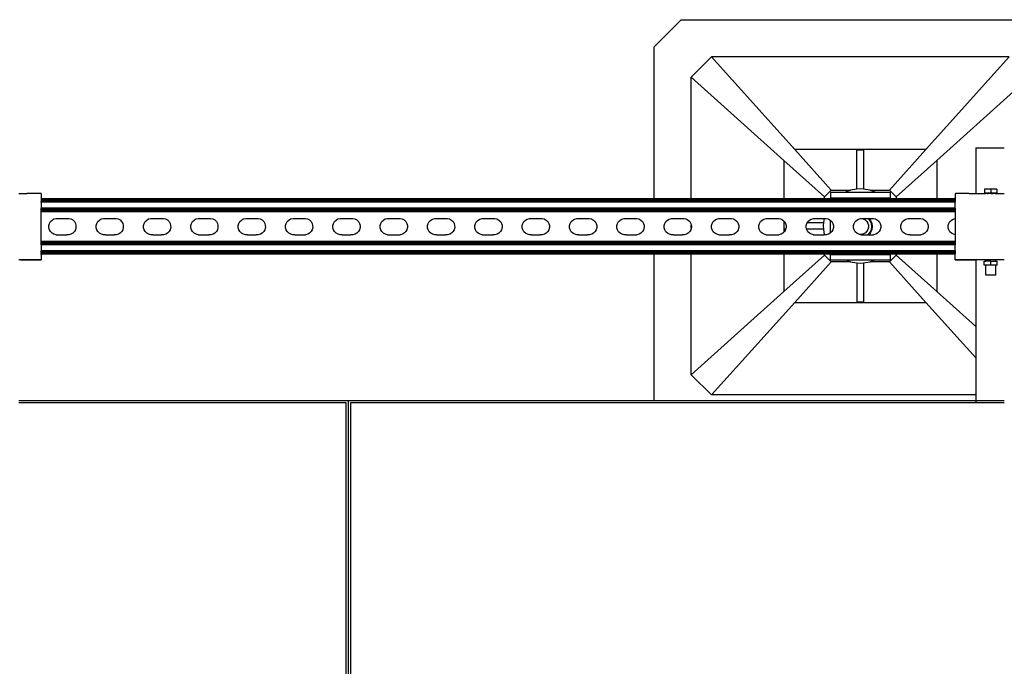
# Model space of a CAD drawing. Extents: x -1832 to 1832, y -906 to 906.
# Drawn here: x -168 to 521, y 453 to 906 of the extents above; entities that cross this region are included whole.
import ezdxf

# ---------------------------------------------------------------- set-up
doc = ezdxf.new("R2010")
doc.units = 0
doc.layers.get('0').update_dxf_attribs({"linetype": 'CONTINUOUS'})

msp = doc.modelspace()

# ---------------------------------------------------------------- linework, layer by layer
for p, q in [((275.84, 886.93), (294.79, 905.87)), ((294.79, 905.87), (545.84, 905.87)), ((275.84, 780.38), (275.84, 886.93)), ((301.9, 865.61), (316.11, 879.82)), ((524.53, 879.82), (316.11, 879.82)), ((374.41, 814.93), (316.11, 879.82)), ((466.22, 814.93), (524.53, 879.82)), ((301.9, 865.61), (366.79, 807.3)), ((301.9, 780.38), (301.9, 865.61)), ((473.84, 807.3), (538.74, 865.61)), ((466.22, 814.93), (374.41, 814.93)), ((399.95, 786.51), (374.41, 814.93)), ((417.95, 787.14), (417.95, 814.69)), ((417.95, 814.69), (422.68, 814.69)), ((422.68, 814.69), (422.68, 787.14)), ((466.22, 814.93), (440.68, 786.51)), ((501.21, 816.16), (501.21, 784.12)), ((501.21, 816.16), (521.21, 816.16)), ((366.79, 807.3), (395.21, 781.77)), ((366.79, 807.3), (366.79, 780.38)), ((445.42, 781.77), (473.84, 807.3)), ((473.84, 807.3), (473.84, 780.38)), ((399.95, 786.51), (395.21, 781.77)), ((399.95, 786.51), (413.43, 786.51)), ((413.43, 786.51), (409.16, 784.74)), ((413.57, 786.56), (413.43, 786.51)), ((417.95, 787.14), (413.57, 786.56)), ((420.32, 787.45), (417.95, 787.14)), ((422.68, 787.14), (420.32, 787.45)), ((427.06, 786.56), (422.68, 787.14)), ((427.2, 786.51), (427.06, 786.56)), ((427.2, 786.51), (440.68, 786.51)), ((431.47, 784.74), (427.2, 786.51)), ((445.42, 781.77), (440.68, 786.51)), ((507.38, 787.17), (507.38, 784.33)), ((511.71, 787.17), (507.38, 787.17)), ((511.71, 787.17), (511.71, 784.33)), ((516.04, 787.17), (511.71, 787.17)), ((516.04, 787.17), (516.04, 784.33)), ((-168.99, 784.12), (-163.49, 784.14)), ((-154.04, 784.14), (-163.49, 784.14)), ((-153.49, 784.13), (-154.04, 784.14)), ((-153.49, 784.13), (-153.49, 780.38)), ((275.84, 780.38), (-153.49, 780.38)), ((-153.49, 780.38), (-153.49, 780.29)), ((275.84, 780.29), (-153.49, 780.29)), ((-153.49, 780.29), (-153.49, 780.2)), ((486.71, 780.2), (-153.49, 780.2)), ((-153.49, 780.2), (-153.49, 780.06)), ((275.84, 780.06), (-153.49, 780.06)), ((-153.49, 780.06), (-153.49, 779.89)), ((275.84, 779.89), (-153.49, 779.89)), ((-153.49, 779.89), (-153.49, 779.68)), ((275.84, 779.68), (-153.49, 779.68)), ((-153.49, 779.68), (-153.49, 779.45)), ((275.84, 779.45), (-153.49, 779.45)), ((-153.49, 779.45), (-153.49, 779.19)), ((275.84, 780.29), (275.84, 780.38)), ((301.9, 780.38), (275.84, 780.38)), ((301.9, 780.29), (275.84, 780.29)), ((275.84, 779.89), (275.84, 780.06)), ((301.9, 780.06), (275.84, 780.06)), ((301.9, 779.89), (275.84, 779.89)), ((275.84, 779.45), (275.84, 779.68)), ((301.9, 779.68), (275.84, 779.68)), ((301.9, 779.45), (275.84, 779.45)), ((301.9, 780.29), (301.9, 780.38)), ((366.79, 780.38), (301.9, 780.38)), ((366.79, 780.29), (301.9, 780.29)), ((301.9, 779.89), (301.9, 780.06)), ((366.79, 780.06), (301.9, 780.06)), ((366.79, 779.89), (301.9, 779.89)), ((301.9, 779.45), (301.9, 779.68)), ((366.79, 779.68), (301.9, 779.68)), ((366.79, 779.45), (301.9, 779.45)), ((366.79, 780.38), (366.79, 780.29)), ((395.21, 780.38), (366.79, 780.38)), ((395.21, 780.29), (366.79, 780.29)), ((366.79, 780.06), (366.79, 779.89)), ((395.21, 780.06), (366.79, 780.06)), ((395.21, 779.89), (366.79, 779.89)), ((366.79, 779.68), (366.79, 779.45)), ((395.21, 779.68), (366.79, 779.68)), ((395.21, 779.45), (366.79, 779.45)), ((395.21, 780.38), (395.21, 781.77)), ((395.21, 780.29), (395.21, 780.38)), ((399.54, 780.38), (395.21, 780.38)), ((399.54, 780.29), (395.21, 780.29)), ((395.21, 779.89), (395.21, 780.06)), ((399.54, 780.06), (395.21, 780.06)), ((399.54, 779.89), (395.21, 779.89)), ((395.21, 779.45), (395.21, 779.68)), ((399.54, 779.68), (395.21, 779.68)), ((399.54, 779.45), (395.21, 779.45)), ((399.54, 784.74), (399.54, 780.95)), ((409.16, 784.74), (399.54, 784.74)), ((441.23, 780.95), (399.54, 780.95)), ((399.54, 780.38), (399.54, 780.95)), ((399.54, 780.29), (399.54, 780.38)), ((441.23, 780.38), (399.54, 780.38)), ((441.23, 780.29), (399.54, 780.29)), ((399.54, 779.89), (399.54, 780.06)), ((441.23, 780.06), (399.54, 780.06)), ((441.23, 779.89), (399.54, 779.89)), ((399.54, 779.45), (399.54, 779.68)), ((441.23, 779.68), (399.54, 779.68)), ((441.23, 779.45), (399.54, 779.45)), ((431.47, 784.74), (409.16, 784.74)), ((441.23, 784.74), (431.47, 784.74)), ((441.23, 784.74), (441.23, 780.95)), ((441.23, 780.38), (441.23, 780.95)), ((441.23, 780.29), (441.23, 780.38)), ((445.42, 780.38), (441.23, 780.38)), ((445.42, 780.29), (441.23, 780.29)), ((441.23, 779.89), (441.23, 780.06)), ((445.42, 780.06), (441.23, 780.06)), ((445.42, 779.89), (441.23, 779.89)), ((441.23, 779.45), (441.23, 779.68)), ((445.42, 779.68), (441.23, 779.68)), ((445.42, 779.45), (441.23, 779.45)), ((445.42, 781.77), (445.42, 780.38)), ((445.42, 780.38), (445.42, 780.29)), ((473.84, 780.38), (445.42, 780.38)), ((473.84, 780.29), (445.42, 780.29)), ((445.42, 780.06), (445.42, 779.89)), ((473.84, 780.06), (445.42, 780.06)), ((473.84, 779.89), (445.42, 779.89)), ((445.42, 779.68), (445.42, 779.45)), ((473.84, 779.68), (445.42, 779.68)), ((473.84, 779.45), (445.42, 779.45)), ((473.84, 780.38), (473.84, 780.29)), ((486.71, 780.38), (473.84, 780.38)), ((486.71, 780.29), (473.84, 780.29)), ((473.84, 780.06), (473.84, 779.89)), ((486.71, 780.06), (473.84, 780.06)), ((486.71, 779.89), (473.84, 779.89)), ((473.84, 779.68), (473.84, 779.45)), ((486.71, 779.68), (473.84, 779.68)), ((486.71, 779.45), (473.84, 779.45)), ((486.71, 784.12), (486.92, 784.14)), ((486.71, 784.12), (486.71, 780.38)), ((486.71, 780.29), (486.71, 780.38)), ((486.71, 780.2), (486.71, 780.29)), ((486.71, 780.2), (486.71, 780.06)), ((486.71, 780.06), (486.71, 779.89)), ((486.71, 779.89), (486.71, 779.68)), ((486.71, 779.45), (486.71, 779.68)), ((486.71, 779.45), (486.71, 779.19)), ((496.71, 784.14), (486.92, 784.14)), ((496.71, 784.14), (501.21, 784.12)), ((501.21, 784.12), (508.21, 784.14)), ((508.21, 784.33), (507.38, 784.33)), ((508.21, 784.14), (508.21, 784.33)), ((511.71, 784.33), (508.21, 784.33)), ((508.21, 784.14), (508.33, 784.14)), ((509.24, 784.14), (508.33, 784.14)), ((509.24, 784.14), (509.96, 784.14)), ((510.81, 784.14), (509.96, 784.14)), ((511.71, 784.14), (510.81, 784.14)), ((515.21, 784.33), (511.71, 784.33)), ((511.71, 784.14), (512.62, 784.14)), ((512.62, 784.14), (513.46, 784.14)), ((514.19, 784.14), (513.46, 784.14)), ((514.74, 784.14), (514.19, 784.14)), ((514.74, 784.14), (515.09, 784.14)), ((515.09, 784.14), (515.21, 784.14)), ((515.21, 784.14), (515.21, 784.33)), ((516.04, 784.33), (515.21, 784.33)), ((515.21, 784.14), (521.21, 784.12)), ((275.84, 779.19), (-153.49, 779.19)), ((-153.49, 779.19), (-153.49, 778.91)), ((275.84, 778.91), (-153.49, 778.91)), ((-153.49, 778.91), (-153.49, 778.62)), ((486.71, 778.62), (-153.49, 778.62)), ((-153.49, 778.01), (-153.49, 778.62)), ((486.71, 778.01), (-153.49, 778.01)), ((-153.49, 778.01), (-153.49, 773.74)), ((486.71, 773.74), (-153.49, 773.74)), ((-153.49, 773.13), (-153.49, 773.74)), ((486.71, 773.13), (-153.49, 773.13)), ((-153.49, 772.84), (-153.49, 773.13)), ((486.71, 772.84), (-153.49, 772.84)), ((-153.49, 772.56), (-153.49, 772.84)), ((486.71, 772.56), (-153.49, 772.56)), ((-153.49, 772.3), (-153.49, 772.56)), ((275.84, 778.91), (275.84, 779.19)), ((301.9, 779.19), (275.84, 779.19)), ((301.9, 778.91), (275.84, 778.91)), ((301.9, 778.91), (301.9, 779.19)), ((366.79, 779.19), (301.9, 779.19)), ((366.79, 778.91), (301.9, 778.91)), ((366.79, 779.19), (366.79, 778.91)), ((395.21, 779.19), (366.79, 779.19)), ((395.21, 778.91), (366.79, 778.91)), ((395.21, 778.91), (395.21, 779.19)), ((399.54, 779.19), (395.21, 779.19)), ((399.54, 778.91), (395.21, 778.91)), ((399.54, 778.91), (399.54, 779.19)), ((441.23, 779.19), (399.54, 779.19)), ((441.23, 778.91), (399.54, 778.91)), ((441.23, 778.91), (441.23, 779.19)), ((445.42, 779.19), (441.23, 779.19)), ((445.42, 778.91), (441.23, 778.91)), ((445.42, 779.19), (445.42, 778.91)), ((473.84, 779.19), (445.42, 779.19)), ((473.84, 778.91), (445.42, 778.91)), ((473.84, 779.19), (473.84, 778.91)), ((486.71, 779.19), (473.84, 779.19)), ((486.71, 778.91), (473.84, 778.91)), ((486.71, 779.19), (486.71, 778.91)), ((486.71, 778.62), (486.71, 778.91)), ((486.71, 778.62), (486.71, 778.01)), ((486.71, 773.74), (486.71, 778.01)), ((486.71, 773.74), (486.71, 773.13)), ((486.71, 773.13), (486.71, 772.84)), ((486.71, 772.84), (486.71, 772.56)), ((486.71, 772.56), (486.71, 772.3)), ((486.71, 772.3), (-153.49, 772.3)), ((-153.49, 772.07), (-153.49, 772.3)), ((486.71, 772.07), (-153.49, 772.07)), ((-153.49, 771.86), (-153.49, 772.07)), ((486.71, 771.86), (-153.49, 771.86)), ((-153.49, 771.69), (-153.49, 771.86)), ((486.71, 771.69), (-153.49, 771.69)), ((-153.49, 771.56), (-153.49, 771.69)), ((486.71, 771.56), (-153.49, 771.56)), ((-153.49, 771.46), (-153.49, 771.56)), ((486.71, 771.46), (-153.49, 771.46)), ((-153.49, 771.38), (-153.49, 771.46)), ((486.71, 771.38), (-153.49, 771.38)), ((-153.49, 750.53), (-153.49, 771.38)), ((-145.81, 765.54), (-144.5, 766.3)), ((-144.5, 766.3), (-143.05, 766.69)), ((-143.05, 766.69), (-142.24, 766.7)), ((-142.24, 766.7), (-134.76, 766.7)), ((-134.76, 766.7), (-134.05, 766.7)), ((-134.05, 766.7), (-132.59, 766.31)), ((-132.59, 766.31), (-131.28, 765.57)), ((-112.65, 765.54), (-111.34, 766.3)), ((-111.34, 766.3), (-109.89, 766.69)), ((-109.89, 766.69), (-109.09, 766.7)), ((-109.09, 766.7), (-101.6, 766.7)), ((-101.6, 766.7), (-100.9, 766.7)), ((-100.9, 766.7), (-99.44, 766.31)), ((-99.44, 766.31), (-98.13, 765.57)), ((-79.49, 765.54), (-78.19, 766.3)), ((-78.19, 766.3), (-76.73, 766.69)), ((-76.73, 766.69), (-75.93, 766.7)), ((-75.93, 766.7), (-68.44, 766.7)), ((-68.44, 766.7), (-67.74, 766.7)), ((-67.74, 766.7), (-66.28, 766.31)), ((-66.28, 766.31), (-64.97, 765.57)), ((-46.33, 765.54), (-45.03, 766.3)), ((-45.03, 766.3), (-43.57, 766.69)), ((-43.57, 766.69), (-42.77, 766.7)), ((-42.77, 766.7), (-35.28, 766.7)), ((-35.28, 766.7), (-34.58, 766.7)), ((-34.58, 766.7), (-33.12, 766.31)), ((-33.12, 766.31), (-31.81, 765.57)), ((-13.17, 765.54), (-11.87, 766.3)), ((-11.87, 766.3), (-10.42, 766.69)), ((-10.42, 766.69), (-9.61, 766.7)), ((-9.61, 766.7), (-2.13, 766.7)), ((-2.13, 766.7), (-1.42, 766.7)), ((-1.42, 766.7), (0.04, 766.31)), ((0.04, 766.31), (1.35, 765.57)), ((19.98, 765.54), (21.29, 766.3)), ((21.29, 766.3), (22.74, 766.69)), ((22.74, 766.69), (23.55, 766.7)), ((23.55, 766.7), (31.03, 766.7)), ((31.03, 766.7), (31.74, 766.7)), ((31.74, 766.7), (33.19, 766.31)), ((33.19, 766.31), (34.5, 765.57)), ((53.14, 765.54), (54.44, 766.3)), ((54.44, 766.3), (55.9, 766.69)), ((55.9, 766.69), (56.7, 766.7)), ((56.7, 766.7), (64.19, 766.7)), ((64.19, 766.7), (64.89, 766.7)), ((64.89, 766.7), (66.35, 766.31)), ((66.35, 766.31), (67.66, 765.57)), ((86.3, 765.54), (87.6, 766.3)), ((87.6, 766.3), (89.06, 766.69)), ((89.06, 766.69), (89.86, 766.7)), ((89.86, 766.7), (97.35, 766.7)), ((97.35, 766.7), (98.05, 766.7)), ((98.05, 766.7), (99.51, 766.31)), ((99.51, 766.31), (100.82, 765.57)), ((119.46, 765.5), (120.76, 766.26)), ((120.76, 766.26), (122.21, 766.66)), ((122.21, 766.66), (123.02, 766.66)), ((123.02, 766.66), (130.5, 766.66)), ((130.5, 766.66), (131.21, 766.66)), ((131.21, 766.66), (132.67, 766.28)), ((132.67, 766.28), (133.98, 765.53)), ((152.61, 765.5), (153.92, 766.26)), ((153.92, 766.26), (155.37, 766.66)), ((155.37, 766.66), (156.18, 766.66)), ((156.18, 766.66), (163.66, 766.66)), ((163.66, 766.66), (164.37, 766.66)), ((164.37, 766.66), (165.82, 766.28)), ((165.82, 766.28), (167.13, 765.53)), ((185.77, 765.5), (187.07, 766.26)), ((187.07, 766.26), (188.53, 766.66)), ((188.53, 766.66), (189.33, 766.66)), ((189.33, 766.66), (196.82, 766.66)), ((196.82, 766.66), (197.52, 766.66)), ((197.52, 766.66), (198.98, 766.28)), ((198.98, 766.28), (200.29, 765.53)), ((218.93, 765.5), (220.23, 766.26)), ((220.23, 766.26), (221.69, 766.66)), ((221.69, 766.66), (222.49, 766.66)), ((222.49, 766.66), (229.98, 766.66)), ((229.98, 766.66), (230.68, 766.66)), ((230.68, 766.66), (232.14, 766.28)), ((232.14, 766.28), (233.45, 765.53)), ((252.09, 765.5), (253.39, 766.26)), ((253.39, 766.26), (254.84, 766.66)), ((254.84, 766.66), (255.65, 766.66)), ((255.65, 766.66), (263.13, 766.66)), ((263.13, 766.66), (263.84, 766.66)), ((263.84, 766.66), (265.3, 766.28)), ((265.3, 766.28), (266.61, 765.53)), ((285.24, 765.5), (286.55, 766.26)), ((286.55, 766.26), (288, 766.66)), ((288, 766.66), (288.81, 766.66)), ((288.81, 766.66), (296.29, 766.66)), ((296.29, 766.66), (297, 766.66)), ((297, 766.66), (298.45, 766.28)), ((298.45, 766.28), (299.76, 765.53)), ((318.4, 765.5), (319.7, 766.26)), ((319.7, 766.26), (321.16, 766.66)), ((321.16, 766.66), (321.96, 766.66)), ((321.96, 766.66), (329.45, 766.66)), ((329.45, 766.66), (330.15, 766.66)), ((330.15, 766.66), (331.61, 766.28)), ((331.61, 766.28), (332.92, 765.53)), ((351.56, 765.5), (352.86, 766.26)), ((352.86, 766.26), (354.32, 766.66)), ((354.32, 766.66), (355.12, 766.66)), ((355.12, 766.66), (362.61, 766.66)), ((362.61, 766.66), (363.31, 766.66)), ((363.31, 766.66), (364.77, 766.28)), ((364.77, 766.28), (366.08, 765.53)), ((384.72, 765.5), (386.02, 766.26)), ((386.02, 766.26), (387.48, 766.66)), ((387.48, 766.66), (388.28, 766.66)), ((388.28, 766.66), (394.96, 766.66)), ((394.96, 766.66), (394.58, 763.77)), ((394.96, 766.66), (395.76, 766.66)), ((395.76, 766.66), (396.47, 766.66)), ((396.47, 766.66), (397.93, 766.28)), ((397.93, 766.28), (399.24, 765.53)), ((417.87, 765.5), (419.18, 766.26)), ((419.18, 766.26), (420.63, 766.66)), ((420.63, 766.66), (421.19, 766.66)), ((421.19, 766.66), (422.44, 766.36)), ((421.19, 766.66), (421.44, 766.66)), ((421.44, 766.66), (426.15, 766.66)), ((422.44, 766.36), (423.74, 765.64)), ((423.74, 765.64), (424.81, 764.62)), ((426.15, 766.66), (426.44, 766.66)), ((427.36, 765.08), (426.15, 766.66)), ((426.44, 766.66), (427.56, 765.2)), ((426.44, 766.66), (428.92, 766.66)), ((428.92, 766.66), (429.63, 766.66)), ((429.63, 766.66), (431.09, 766.28)), ((431.09, 766.28), (432.4, 765.53)), ((451.03, 765.5), (452.33, 766.26)), ((452.33, 766.26), (453.79, 766.66)), ((453.79, 766.66), (454.59, 766.66)), ((454.59, 766.66), (462.08, 766.66)), ((462.08, 766.66), (462.78, 766.66)), ((462.78, 766.66), (464.24, 766.28)), ((464.24, 766.28), (465.55, 765.53)), ((484.19, 765.5), (485.49, 766.26)), ((485.49, 766.26), (486.71, 766.59)), ((486.71, 772.3), (486.71, 772.07)), ((486.71, 772.07), (486.71, 771.86)), ((486.71, 771.86), (486.71, 771.69)), ((486.71, 771.69), (486.71, 771.56)), ((486.71, 771.56), (486.71, 771.46)), ((486.71, 771.46), (486.71, 771.38)), ((486.71, 771.38), (486.71, 766.59)), ((486.71, 766.59), (486.71, 755.27)), ((-148, 761.7), (-147.62, 763.15)), ((-147.99, 760.19), (-148, 761.7)), ((-147.6, 758.73), (-147.99, 760.19)), ((-147.62, 763.15), (-146.87, 764.46)), ((-146.84, 757.43), (-147.6, 758.73)), ((-146.87, 764.46), (-145.81, 765.54)), ((-131.28, 765.57), (-130.21, 764.5)), ((-130.21, 764.5), (-129.45, 763.2)), ((-129.43, 758.78), (-130.18, 757.47)), ((-129.45, 763.2), (-129.06, 761.74)), ((-129.05, 760.24), (-129.43, 758.78)), ((-129.06, 761.74), (-129.05, 760.24)), ((-114.84, 761.7), (-114.46, 763.15)), ((-114.84, 760.19), (-114.84, 761.7)), ((-114.44, 758.73), (-114.84, 760.19)), ((-114.46, 763.15), (-113.71, 764.46)), ((-113.68, 757.43), (-114.44, 758.73)), ((-113.71, 764.46), (-112.65, 765.54)), ((-98.13, 765.57), (-97.06, 764.5)), ((-97.06, 764.5), (-96.3, 763.2)), ((-96.28, 758.78), (-97.02, 757.47)), ((-96.3, 763.2), (-95.9, 761.74)), ((-95.89, 760.24), (-96.28, 758.78)), ((-95.9, 761.74), (-95.89, 760.24)), ((-81.68, 761.7), (-81.3, 763.15)), ((-81.68, 760.19), (-81.68, 761.7)), ((-81.28, 758.73), (-81.68, 760.19)), ((-81.3, 763.15), (-80.55, 764.46)), ((-80.52, 757.43), (-81.28, 758.73)), ((-80.55, 764.46), (-79.49, 765.54)), ((-64.97, 765.57), (-63.9, 764.5)), ((-63.9, 764.5), (-63.14, 763.2)), ((-63.12, 758.78), (-63.87, 757.47)), ((-63.14, 763.2), (-62.74, 761.74)), ((-62.73, 760.24), (-63.12, 758.78)), ((-62.74, 761.74), (-62.73, 760.24)), ((-48.53, 761.7), (-48.14, 763.15)), ((-48.52, 760.19), (-48.53, 761.7)), ((-48.12, 758.73), (-48.52, 760.19)), ((-48.14, 763.15), (-47.39, 764.46)), ((-47.36, 757.43), (-48.12, 758.73)), ((-47.39, 764.46), (-46.33, 765.54)), ((-31.81, 765.57), (-30.74, 764.5)), ((-30.74, 764.5), (-29.98, 763.2)), ((-29.96, 758.78), (-30.71, 757.47)), ((-29.98, 763.2), (-29.58, 761.74)), ((-29.58, 760.24), (-29.96, 758.78)), ((-29.58, 761.74), (-29.58, 760.24)), ((-15.37, 761.7), (-14.99, 763.15)), ((-15.36, 760.19), (-15.37, 761.7)), ((-14.97, 758.73), (-15.36, 760.19)), ((-14.99, 763.15), (-14.24, 764.46)), ((-14.21, 757.43), (-14.97, 758.73)), ((-14.24, 764.46), (-13.17, 765.54)), ((1.35, 765.57), (2.42, 764.5)), ((2.42, 764.5), (3.18, 763.2)), ((3.2, 758.78), (2.45, 757.47)), ((3.18, 763.2), (3.57, 761.74)), ((3.58, 760.24), (3.2, 758.78)), ((3.57, 761.74), (3.58, 760.24)), ((17.79, 761.7), (18.17, 763.15)), ((17.79, 760.19), (17.79, 761.7)), ((18.19, 758.73), (17.79, 760.19)), ((18.17, 763.15), (18.92, 764.46)), ((18.95, 757.43), (18.19, 758.73)), ((18.92, 764.46), (19.98, 765.54)), ((34.5, 765.57), (35.58, 764.5)), ((35.58, 764.5), (36.34, 763.2)), ((36.35, 758.78), (35.61, 757.47)), ((36.34, 763.2), (36.73, 761.74)), ((36.74, 760.24), (36.35, 758.78)), ((36.73, 761.74), (36.74, 760.24)), ((50.95, 761.7), (51.33, 763.15)), ((50.95, 760.19), (50.95, 761.7)), ((51.35, 758.73), (50.95, 760.19)), ((51.33, 763.15), (52.08, 764.46)), ((52.11, 757.43), (51.35, 758.73)), ((52.08, 764.46), (53.14, 765.54)), ((67.66, 765.57), (68.73, 764.5)), ((68.73, 764.5), (69.49, 763.2)), ((69.51, 758.78), (68.76, 757.47)), ((69.49, 763.2), (69.89, 761.74)), ((69.9, 760.24), (69.51, 758.78)), ((69.89, 761.74), (69.9, 760.24)), ((84.1, 761.7), (84.49, 763.15)), ((84.11, 760.19), (84.1, 761.7)), ((84.51, 758.73), (84.11, 760.19)), ((84.49, 763.15), (85.24, 764.46)), ((85.27, 757.43), (84.51, 758.73)), ((85.24, 764.46), (86.3, 765.54)), ((100.82, 765.57), (101.89, 764.5)), ((101.89, 764.5), (102.65, 763.2)), ((102.67, 758.78), (101.92, 757.47)), ((102.65, 763.2), (103.05, 761.74)), ((103.05, 760.24), (102.67, 758.78)), ((103.05, 761.74), (103.05, 760.24)), ((117.26, 761.66), (117.64, 763.12)), ((117.27, 760.15), (117.26, 761.66)), ((117.66, 758.7), (117.27, 760.15)), ((117.64, 763.12), (118.39, 764.43)), ((118.42, 757.39), (117.66, 758.7)), ((118.39, 764.43), (119.46, 765.5)), ((133.98, 765.53), (135.05, 764.47)), ((135.05, 764.47), (135.81, 763.16)), ((135.83, 758.74), (135.08, 757.43)), ((135.81, 763.16), (136.2, 761.71)), ((136.21, 760.2), (135.83, 758.74)), ((136.2, 761.71), (136.21, 760.2)), ((150.42, 761.66), (150.8, 763.12)), ((150.42, 760.15), (150.42, 761.66)), ((150.82, 758.7), (150.42, 760.15)), ((150.8, 763.12), (151.55, 764.43)), ((151.58, 757.39), (150.82, 758.7)), ((151.55, 764.43), (152.61, 765.5)), ((167.13, 765.53), (168.21, 764.47)), ((168.21, 764.47), (168.97, 763.16)), ((168.98, 758.74), (168.24, 757.43)), ((168.97, 763.16), (169.36, 761.71)), ((169.37, 760.2), (168.98, 758.74)), ((169.36, 761.71), (169.37, 760.2)), ((183.58, 761.66), (183.96, 763.12)), ((183.58, 760.15), (183.58, 761.66)), ((183.98, 758.7), (183.58, 760.15)), ((183.96, 763.12), (184.71, 764.43)), ((184.74, 757.39), (183.98, 758.7)), ((184.71, 764.43), (185.77, 765.5)), ((200.29, 765.53), (201.36, 764.47)), ((201.36, 764.47), (202.12, 763.16)), ((202.14, 758.74), (201.39, 757.43)), ((202.12, 763.16), (202.52, 761.71)), ((202.53, 760.2), (202.14, 758.74)), ((202.52, 761.71), (202.53, 760.2)), ((216.73, 761.66), (217.12, 763.12)), ((216.74, 760.15), (216.73, 761.66)), ((217.14, 758.7), (216.74, 760.15)), ((217.12, 763.12), (217.87, 764.43)), ((217.9, 757.39), (217.14, 758.7)), ((217.87, 764.43), (218.93, 765.5)), ((233.45, 765.53), (234.52, 764.47)), ((234.52, 764.47), (235.28, 763.16)), ((235.3, 758.74), (234.55, 757.43)), ((235.28, 763.16), (235.68, 761.71)), ((235.68, 760.2), (235.3, 758.74)), ((235.68, 761.71), (235.68, 760.2)), ((249.89, 761.66), (250.28, 763.12)), ((249.9, 760.15), (249.89, 761.66)), ((250.29, 758.7), (249.9, 760.15)), ((250.28, 763.12), (251.02, 764.43)), ((251.05, 757.39), (250.29, 758.7)), ((251.02, 764.43), (252.09, 765.5)), ((266.61, 765.53), (267.68, 764.47)), ((267.68, 764.47), (268.44, 763.16)), ((268.46, 758.74), (267.71, 757.43)), ((268.44, 763.16), (268.84, 761.71)), ((268.84, 760.2), (268.46, 758.74)), ((268.84, 761.71), (268.84, 760.2)), ((283.05, 761.66), (283.43, 763.12)), ((283.06, 760.15), (283.05, 761.66)), ((283.45, 758.7), (283.06, 760.15)), ((283.43, 763.12), (284.18, 764.43)), ((284.21, 757.39), (283.45, 758.7)), ((284.18, 764.43), (285.24, 765.5)), ((299.76, 765.53), (300.84, 764.47)), ((300.84, 764.47), (301.6, 763.16)), ((301.61, 758.74), (300.87, 757.43)), ((301.6, 763.16), (301.9, 762.06)), ((301.9, 759.81), (301.61, 758.74)), ((301.9, 759.81), (301.9, 762.06)), ((301.9, 762.06), (301.99, 761.71)), ((302, 760.2), (301.9, 759.81)), ((301.99, 761.71), (302, 760.2)), ((316.21, 761.66), (316.59, 763.12)), ((316.21, 760.15), (316.21, 761.66)), ((316.61, 758.7), (316.21, 760.15)), ((316.59, 763.12), (317.34, 764.43)), ((317.37, 757.39), (316.61, 758.7)), ((317.34, 764.43), (318.4, 765.5)), ((332.92, 765.53), (333.99, 764.47)), ((333.99, 764.47), (334.75, 763.16)), ((334.77, 758.74), (334.02, 757.43)), ((334.75, 763.16), (335.15, 761.71)), ((335.16, 760.2), (334.77, 758.74)), ((335.15, 761.71), (335.16, 760.2)), ((349.36, 761.66), (349.75, 763.12)), ((349.37, 760.15), (349.36, 761.66)), ((349.77, 758.7), (349.37, 760.15)), ((349.75, 763.12), (350.5, 764.43)), ((350.53, 757.39), (349.77, 758.7)), ((350.5, 764.43), (351.56, 765.5)), ((366.08, 765.53), (366.79, 764.83)), ((366.79, 764.83), (366.79, 757.04)), ((366.79, 764.83), (367.15, 764.47)), ((367.03, 763.77), (367.56, 763.77)), ((367.03, 759.03), (367.03, 763.77)), ((368.01, 759.03), (367.03, 759.03)), ((367.15, 764.47), (367.56, 763.77)), ((367.93, 758.74), (367.18, 757.43)), ((367.56, 763.77), (367.91, 763.16)), ((367.91, 763.16), (368.31, 761.71)), ((368.01, 759.03), (367.93, 758.74)), ((368.31, 760.2), (368.01, 759.03)), ((368.31, 761.71), (368.31, 760.2)), ((382.52, 761.66), (382.91, 763.12)), ((382.53, 760.15), (382.52, 761.66)), ((382.83, 759.03), (382.53, 760.15)), ((394.58, 759.03), (382.83, 759.03)), ((382.92, 758.7), (382.83, 759.03)), ((382.91, 763.12), (383.28, 763.77)), ((383.68, 757.39), (382.92, 758.7)), ((383.28, 763.77), (383.65, 764.43)), ((383.28, 763.77), (394.58, 763.77)), ((383.65, 764.43), (384.72, 765.5)), ((394.58, 763.77), (394.26, 761.4)), ((394.26, 761.4), (394.58, 759.03)), ((394.58, 759.03), (395.08, 755.2)), ((399.24, 765.53), (399.54, 765.23)), ((399.54, 756.63), (399.54, 765.23)), ((399.54, 765.23), (400.31, 764.47)), ((400.31, 764.47), (401.07, 763.16)), ((401.09, 758.74), (400.34, 757.43)), ((401.07, 763.16), (401.47, 761.71)), ((401.47, 760.2), (401.09, 758.74)), ((401.47, 761.71), (401.47, 760.2)), ((415.68, 761.66), (416.06, 763.12)), ((415.69, 760.15), (415.68, 761.66)), ((416.08, 758.7), (415.69, 760.15)), ((416.06, 763.12), (416.81, 764.43)), ((416.84, 757.39), (416.08, 758.7)), ((416.81, 764.43), (417.87, 765.5)), ((424.81, 764.62), (425.59, 763.35)), ((425.69, 759), (424.97, 757.7)), ((425.59, 763.35), (426, 761.93)), ((426.04, 760.44), (425.69, 759)), ((426, 761.93), (426.04, 760.44)), ((428.16, 763.14), (427.36, 765.08)), ((427.36, 757.03), (428.16, 758.97)), ((427.56, 765.2), (428.39, 763.2)), ((428.39, 758.91), (427.56, 756.91)), ((428.44, 761.05), (428.16, 763.14)), ((428.16, 758.97), (428.44, 761.05)), ((428.39, 763.2), (428.68, 761.05)), ((428.68, 761.05), (428.39, 758.91)), ((432.4, 765.53), (433.47, 764.47)), ((433.47, 764.47), (434.23, 763.16)), ((434.25, 758.74), (433.5, 757.43)), ((434.23, 763.16), (434.62, 761.71)), ((434.63, 760.2), (434.25, 758.74)), ((434.62, 761.71), (434.63, 760.2)), ((448.84, 761.66), (449.22, 763.12)), ((448.84, 760.15), (448.84, 761.66)), ((449.24, 758.7), (448.84, 760.15)), ((449.22, 763.12), (449.97, 764.43)), ((450, 757.39), (449.24, 758.7)), ((449.97, 764.43), (451.03, 765.5)), ((465.55, 765.53), (466.62, 764.47)), ((466.62, 764.47), (467.38, 763.16)), ((467.4, 758.74), (466.65, 757.43)), ((467.38, 763.16), (467.78, 761.71)), ((467.79, 760.2), (467.4, 758.74)), ((467.78, 761.71), (467.79, 760.2)), ((481.99, 761.66), (482.38, 763.12)), ((482, 760.15), (481.99, 761.66)), ((482.4, 758.7), (482, 760.15)), ((482.38, 763.12), (483.13, 764.43)), ((483.16, 757.39), (482.4, 758.7)), ((483.13, 764.43), (484.19, 765.5)), ((-145.77, 756.37), (-146.84, 757.43)), ((-144.46, 755.62), (-145.77, 756.37)), ((-143, 755.23), (-144.46, 755.62)), ((-143, 755.23), (-141.49, 755.24)), ((-141.49, 755.24), (-135.51, 755.23)), ((-134, 755.24), (-135.51, 755.23)), ((-132.55, 755.64), (-134, 755.24)), ((-131.24, 756.4), (-132.55, 755.64)), ((-130.18, 757.47), (-131.24, 756.4)), ((-112.61, 756.37), (-113.68, 757.43)), ((-111.3, 755.62), (-112.61, 756.37)), ((-109.84, 755.23), (-111.3, 755.62)), ((-108.33, 755.24), (-109.84, 755.23)), ((-108.33, 755.24), (-102.35, 755.23)), ((-100.85, 755.24), (-102.35, 755.23)), ((-99.39, 755.64), (-100.85, 755.24)), ((-98.09, 756.4), (-99.39, 755.64)), ((-97.02, 757.47), (-98.09, 756.4)), ((-79.45, 756.37), (-80.52, 757.43)), ((-78.14, 755.62), (-79.45, 756.37)), ((-76.68, 755.23), (-78.14, 755.62)), ((-75.17, 755.24), (-76.68, 755.23)), ((-75.17, 755.24), (-69.2, 755.23)), ((-67.69, 755.24), (-69.2, 755.23)), ((-66.23, 755.64), (-67.69, 755.24)), ((-64.93, 756.4), (-66.23, 755.64)), ((-63.87, 757.47), (-64.93, 756.4)), ((-46.29, 756.37), (-47.36, 757.43)), ((-44.98, 755.62), (-46.29, 756.37)), ((-43.52, 755.23), (-44.98, 755.62)), ((-43.52, 755.23), (-42.02, 755.24)), ((-42.02, 755.24), (-36.04, 755.23)), ((-34.53, 755.24), (-36.04, 755.23)), ((-33.08, 755.64), (-34.53, 755.24)), ((-31.77, 756.4), (-33.08, 755.64)), ((-30.71, 757.47), (-31.77, 756.4)), ((-13.14, 756.37), (-14.21, 757.43)), ((-11.83, 755.62), (-13.14, 756.37)), ((-10.37, 755.23), (-11.83, 755.62)), ((-8.86, 755.24), (-10.37, 755.23)), ((-8.86, 755.24), (-2.88, 755.23)), ((-1.37, 755.24), (-2.88, 755.23)), ((0.08, 755.64), (-1.37, 755.24)), ((1.39, 756.4), (0.08, 755.64)), ((2.45, 757.47), (1.39, 756.4)), ((20.02, 756.37), (18.95, 757.43)), ((21.33, 755.62), (20.02, 756.37)), ((22.79, 755.23), (21.33, 755.62)), ((24.3, 755.24), (22.79, 755.23)), ((24.3, 755.24), (30.28, 755.23)), ((30.28, 755.23), (31.78, 755.24)), ((33.24, 755.64), (31.78, 755.24)), ((34.54, 756.4), (33.24, 755.64)), ((35.61, 757.47), (34.54, 756.4)), ((53.18, 756.37), (52.11, 757.43)), ((54.49, 755.62), (53.18, 756.37)), ((55.95, 755.23), (54.49, 755.62)), ((57.46, 755.24), (55.95, 755.23)), ((57.46, 755.24), (63.43, 755.23)), ((64.94, 755.24), (63.43, 755.23)), ((66.4, 755.64), (64.94, 755.24)), ((67.7, 756.4), (66.4, 755.64)), ((68.76, 757.47), (67.7, 756.4)), ((86.34, 756.37), (85.27, 757.43)), ((87.65, 755.62), (86.34, 756.37)), ((89.11, 755.23), (87.65, 755.62)), ((89.11, 755.23), (90.61, 755.24)), ((90.61, 755.24), (96.59, 755.23)), ((96.59, 755.23), (98.1, 755.24)), ((99.56, 755.64), (98.1, 755.24)), ((100.86, 756.4), (99.56, 755.64)), ((101.92, 757.47), (100.86, 756.4)), ((119.5, 756.33), (118.42, 757.39)), ((120.8, 755.58), (119.5, 756.33)), ((122.26, 755.2), (120.8, 755.58)), ((123.77, 755.2), (122.26, 755.2)), ((123.77, 755.2), (129.75, 755.2)), ((131.26, 755.2), (129.75, 755.2)), ((132.71, 755.6), (131.26, 755.2)), ((134.02, 756.36), (132.71, 755.6)), ((135.08, 757.43), (134.02, 756.36)), ((152.65, 756.33), (151.58, 757.39)), ((153.96, 755.58), (152.65, 756.33)), ((155.42, 755.2), (153.96, 755.58)), ((155.42, 755.2), (156.93, 755.2)), ((156.93, 755.2), (162.91, 755.2)), ((164.42, 755.2), (162.91, 755.2)), ((165.87, 755.6), (164.42, 755.2)), ((167.17, 756.36), (165.87, 755.6)), ((168.24, 757.43), (167.17, 756.36)), ((185.81, 756.33), (184.74, 757.39)), ((187.12, 755.58), (185.81, 756.33)), ((188.58, 755.2), (187.12, 755.58)), ((190.09, 755.2), (188.58, 755.2)), ((190.09, 755.2), (196.06, 755.2)), ((197.57, 755.2), (196.06, 755.2)), ((199.03, 755.6), (197.57, 755.2)), ((200.33, 756.36), (199.03, 755.6)), ((201.39, 757.43), (200.33, 756.36)), ((218.97, 756.33), (217.9, 757.39)), ((220.28, 755.58), (218.97, 756.33)), ((221.74, 755.2), (220.28, 755.58)), ((223.25, 755.2), (221.74, 755.2)), ((223.25, 755.2), (229.22, 755.2)), ((230.73, 755.2), (229.22, 755.2)), ((232.19, 755.6), (230.73, 755.2)), ((233.49, 756.36), (232.19, 755.6)), ((234.55, 757.43), (233.49, 756.36)), ((252.13, 756.33), (251.05, 757.39)), ((253.44, 755.58), (252.13, 756.33)), ((254.89, 755.2), (253.44, 755.58)), ((256.4, 755.2), (254.89, 755.2)), ((256.4, 755.2), (262.38, 755.2)), ((262.38, 755.2), (263.89, 755.2)), ((265.34, 755.6), (263.89, 755.2)), ((266.65, 756.36), (265.34, 755.6)), ((267.71, 757.43), (266.65, 756.36)), ((285.28, 756.33), (284.21, 757.39)), ((286.59, 755.58), (285.28, 756.33)), ((288.05, 755.2), (286.59, 755.58)), ((289.56, 755.2), (288.05, 755.2)), ((289.56, 755.2), (295.54, 755.2)), ((297.05, 755.2), (295.54, 755.2)), ((298.5, 755.6), (297.05, 755.2)), ((299.8, 756.36), (298.5, 755.6)), ((300.87, 757.43), (299.8, 756.36)), ((318.44, 756.33), (317.37, 757.39)), ((319.75, 755.58), (318.44, 756.33)), ((321.21, 755.2), (319.75, 755.58)), ((321.21, 755.2), (322.72, 755.2)), ((322.72, 755.2), (328.69, 755.2)), ((330.2, 755.2), (328.69, 755.2)), ((331.66, 755.6), (330.2, 755.2)), ((332.96, 756.36), (331.66, 755.6)), ((334.02, 757.43), (332.96, 756.36)), ((351.6, 756.33), (350.53, 757.39)), ((352.91, 755.58), (351.6, 756.33)), ((354.37, 755.2), (352.91, 755.58)), ((354.37, 755.2), (355.88, 755.2)), ((355.88, 755.2), (361.85, 755.2)), ((361.85, 755.2), (363.36, 755.2)), ((364.82, 755.6), (363.36, 755.2)), ((366.12, 756.36), (364.82, 755.6)), ((366.79, 757.04), (366.12, 756.36)), ((367.18, 757.43), (366.79, 757.04)), ((384.76, 756.33), (383.68, 757.39)), ((386.07, 755.58), (384.76, 756.33)), ((387.52, 755.2), (386.07, 755.58)), ((387.52, 755.2), (389.03, 755.2)), ((389.03, 755.2), (395.01, 755.2)), ((395.08, 755.2), (395.01, 755.2)), ((396.52, 755.2), (395.08, 755.2)), ((397.97, 755.6), (396.52, 755.2)), ((399.28, 756.36), (397.97, 755.6)), ((399.54, 756.63), (399.28, 756.36)), ((400.34, 757.43), (399.54, 756.63)), ((417.91, 756.33), (416.84, 757.39)), ((419.22, 755.58), (417.91, 756.33)), ((419.89, 755.41), (419.22, 755.58)), ((421.26, 755.44), (419.89, 755.41)), ((420.68, 755.2), (419.89, 755.41)), ((420.68, 755.2), (422.19, 755.2)), ((422.68, 755.86), (421.26, 755.44)), ((422.19, 755.2), (425.87, 755.2)), ((423.95, 756.63), (422.68, 755.86)), ((424.97, 757.7), (423.95, 756.63)), ((425.87, 755.2), (426.08, 755.36)), ((425.87, 755.2), (426.25, 755.2)), ((426.08, 755.36), (427.36, 757.03)), ((427.56, 756.91), (426.25, 755.2)), ((426.25, 755.2), (428.17, 755.2)), ((428.17, 755.2), (429.68, 755.2)), ((431.13, 755.6), (429.68, 755.2)), ((432.43, 756.36), (431.13, 755.6)), ((433.5, 757.43), (432.43, 756.36)), ((451.07, 756.33), (450, 757.39)), ((452.38, 755.58), (451.07, 756.33)), ((453.84, 755.2), (452.38, 755.58)), ((455.35, 755.2), (453.84, 755.2)), ((455.35, 755.2), (461.32, 755.2)), ((461.32, 755.2), (462.83, 755.2)), ((464.29, 755.6), (462.83, 755.2)), ((465.59, 756.36), (464.29, 755.6)), ((466.65, 757.43), (465.59, 756.36)), ((484.23, 756.33), (483.16, 757.39)), ((485.54, 755.58), (484.23, 756.33)), ((486.71, 755.27), (485.54, 755.58)), ((486.71, 755.27), (486.71, 750.53)), ((486.71, 750.53), (-153.49, 750.53)), ((-153.49, 750.45), (-153.49, 750.53)), ((486.71, 750.45), (-153.49, 750.45)), ((-153.49, 750.35), (-153.49, 750.45)), ((486.71, 750.35), (-153.49, 750.35)), ((-153.49, 750.22), (-153.49, 750.35)), ((486.71, 750.22), (-153.49, 750.22)), ((-153.49, 750.04), (-153.49, 750.22)), ((486.71, 750.04), (-153.49, 750.04)), ((-153.49, 749.84), (-153.49, 750.04)), ((486.71, 749.84), (-153.49, 749.84)), ((-153.49, 749.61), (-153.49, 749.84)), ((486.71, 749.61), (-153.49, 749.61)), ((-153.49, 749.35), (-153.49, 749.61)), ((486.71, 749.35), (-153.49, 749.35)), ((-153.49, 749.07), (-153.49, 749.35)), ((486.71, 749.07), (-153.49, 749.07)), ((-153.49, 748.78), (-153.49, 749.07)), ((486.71, 748.78), (-153.49, 748.78)), ((-153.49, 748.17), (-153.49, 748.78)), ((486.71, 748.17), (-153.49, 748.17)), ((-153.49, 748.17), (-153.49, 743.9)), ((486.71, 750.53), (486.71, 750.45)), ((486.71, 750.45), (486.71, 750.35)), ((486.71, 750.35), (486.71, 750.22)), ((486.71, 750.22), (486.71, 750.04)), ((486.71, 750.04), (486.71, 749.84)), ((486.71, 749.84), (486.71, 749.61)), ((486.71, 749.61), (486.71, 749.35)), ((486.71, 749.35), (486.71, 749.07)), ((486.71, 749.07), (486.71, 748.78)), ((486.71, 748.78), (486.71, 748.17)), ((486.71, 743.9), (486.71, 748.17)), ((486.71, 743.9), (-153.49, 743.9)), ((-153.49, 743.3), (-153.49, 743.9)), ((486.71, 743.29), (-153.49, 743.3)), ((-153.49, 742.97), (-153.49, 743.3)), ((275.84, 743), (-153.49, 742.97)), ((-153.49, 742.72), (-153.49, 742.97)), ((275.84, 742.72), (-153.49, 742.72)), ((-153.49, 742.72), (-153.49, 742.46)), ((275.84, 742.46), (-153.49, 742.46)), ((-153.49, 742.46), (-153.49, 742.23)), ((275.84, 742.23), (-153.49, 742.23)), ((-153.49, 742.02), (-153.49, 742.23)), ((275.84, 742.02), (-153.49, 742.02)), ((-153.49, 742.02), (-153.49, 741.85)), ((275.84, 741.85), (-153.49, 741.85)), ((-153.49, 741.71), (-153.49, 741.85)), ((-153.49, 741.62), (-153.49, 741.71)), ((275.84, 741.71), (-153.49, 741.71)), ((-153.49, 741.51), (-153.49, 741.62)), ((486.71, 741.61), (-153.49, 741.62)), ((275.84, 741.53), (-153.49, 741.51)), ((-153.49, 741.51), (-153.49, 737.74)), ((275.84, 742.72), (275.84, 743)), ((301.9, 743), (275.84, 743)), ((301.9, 742.72), (275.84, 742.72)), ((275.84, 742.23), (275.84, 742.46)), ((301.9, 742.46), (275.84, 742.46)), ((301.9, 742.23), (275.84, 742.23)), ((275.84, 741.85), (275.84, 742.02)), ((301.9, 742.02), (275.84, 742.02)), ((275.84, 741.71), (275.84, 741.85)), ((301.9, 741.85), (275.84, 741.85)), ((301.9, 741.71), (275.84, 741.71)), ((275.84, 639.06), (275.84, 741.53)), ((301.9, 741.53), (275.84, 741.53)), ((301.9, 742.72), (301.9, 743)), ((366.79, 743), (301.9, 743)), ((366.79, 742.72), (301.9, 742.72)), ((301.9, 742.23), (301.9, 742.46)), ((366.79, 742.46), (301.9, 742.46)), ((366.79, 742.23), (301.9, 742.23)), ((301.9, 741.85), (301.9, 742.02)), ((366.79, 742.02), (301.9, 742.02)), ((301.9, 741.71), (301.9, 741.85)), ((366.79, 741.85), (301.9, 741.85)), ((366.79, 741.71), (301.9, 741.71)), ((301.9, 657.19), (301.9, 741.53)), ((366.79, 741.53), (301.9, 741.53)), ((366.79, 743), (366.79, 742.72)), ((395.21, 743), (366.79, 743)), ((395.21, 742.72), (366.79, 742.72)), ((366.79, 742.46), (366.79, 742.23)), ((395.21, 742.46), (366.79, 742.46)), ((395.21, 742.23), (366.79, 742.23)), ((366.79, 742.02), (366.79, 741.85)), ((395.21, 742.02), (366.79, 742.02)), ((366.79, 741.85), (366.79, 741.71)), ((395.21, 741.85), (366.79, 741.85)), ((395.21, 741.71), (366.79, 741.71)), ((366.79, 741.53), (366.79, 715.5)), ((395.21, 741.53), (366.79, 741.53)), ((395.21, 741.03), (366.79, 715.5)), ((395.21, 742.72), (395.21, 743)), ((399.54, 743), (395.21, 743)), ((399.54, 742.72), (395.21, 742.72)), ((395.21, 742.23), (395.21, 742.46)), ((399.54, 742.46), (395.21, 742.46)), ((399.54, 742.23), (395.21, 742.23)), ((395.21, 741.85), (395.21, 742.02)), ((399.54, 742.02), (395.21, 742.02)), ((395.21, 741.71), (395.21, 741.85)), ((399.54, 741.85), (395.21, 741.85)), ((399.54, 741.71), (395.21, 741.71)), ((395.21, 741.03), (395.21, 741.53)), ((399.54, 741.53), (395.21, 741.53)), ((399.95, 736.29), (395.21, 741.03)), ((399.54, 742.72), (399.54, 743)), ((441.23, 743), (399.54, 743)), ((441.23, 742.72), (399.54, 742.72)), ((399.54, 742.23), (399.54, 742.46)), ((441.23, 742.46), (399.54, 742.46)), ((441.23, 742.23), (399.54, 742.23)), ((399.54, 741.85), (399.54, 742.02)), ((441.23, 742.02), (399.54, 742.02)), ((399.54, 741.71), (399.54, 741.85)), ((441.23, 741.85), (399.54, 741.85)), ((441.23, 741.71), (399.54, 741.71)), ((399.54, 741.16), (399.54, 741.53)), ((441.23, 741.53), (399.54, 741.53)), ((441.23, 741.16), (399.54, 741.16)), ((399.54, 737.37), (399.54, 741.16)), ((440.68, 736.29), (445.42, 741.03)), ((441.23, 742.72), (441.23, 743)), ((445.42, 743), (441.23, 743)), ((445.42, 742.72), (441.23, 742.72)), ((441.23, 742.23), (441.23, 742.46)), ((445.42, 742.46), (441.23, 742.46)), ((445.42, 742.23), (441.23, 742.23)), ((441.23, 741.85), (441.23, 742.02)), ((445.42, 742.02), (441.23, 742.02)), ((441.23, 741.71), (441.23, 741.85)), ((445.42, 741.85), (441.23, 741.85)), ((445.42, 741.71), (441.23, 741.71)), ((441.23, 741.16), (441.23, 741.53)), ((445.42, 741.53), (441.23, 741.53)), ((441.23, 741.16), (441.23, 737.37)), ((445.42, 743), (445.42, 742.72)), ((473.84, 743), (445.42, 743)), ((473.84, 742.72), (445.42, 742.72)), ((445.42, 742.46), (445.42, 742.23)), ((473.84, 742.46), (445.42, 742.46)), ((473.84, 742.23), (445.42, 742.23)), ((445.42, 742.02), (445.42, 741.85)), ((473.84, 742.02), (445.42, 742.02)), ((445.42, 741.85), (445.42, 741.71)), ((473.84, 741.85), (445.42, 741.85)), ((473.84, 741.71), (445.42, 741.71)), ((445.42, 741.53), (445.42, 741.03)), ((473.84, 741.53), (445.42, 741.53)), ((473.84, 715.5), (445.42, 741.03)), ((473.84, 743), (473.84, 742.72)), ((486.71, 743), (473.84, 743)), ((486.71, 742.72), (473.84, 742.72)), ((473.84, 742.46), (473.84, 742.23)), ((486.71, 742.46), (473.84, 742.46)), ((486.71, 742.23), (473.84, 742.23)), ((473.84, 742.02), (473.84, 741.85)), ((486.71, 742.02), (473.84, 742.02)), ((473.84, 741.85), (473.84, 741.71)), ((486.71, 741.85), (473.84, 741.85)), ((486.71, 741.71), (473.84, 741.71)), ((473.84, 741.53), (473.84, 715.5)), ((486.71, 741.53), (473.84, 741.53)), ((486.71, 743.9), (486.71, 743.29)), ((486.71, 743.29), (486.71, 743)), ((486.71, 742.72), (486.71, 743)), ((486.71, 742.72), (486.71, 742.46)), ((486.71, 742.46), (486.71, 742.23)), ((486.71, 742.23), (486.71, 742.02)), ((486.71, 742.02), (486.71, 741.85)), ((486.71, 741.71), (486.71, 741.85)), ((486.71, 741.71), (486.71, 741.61)), ((486.71, 741.61), (486.71, 741.53)), ((486.71, 737.74), (486.71, 741.53)), ((-167.99, 737.71), (-168.99, 737.74)), ((-167.99, 737.74), (-167.99, 737.71)), ((-153.49, 737.74), (-167.99, 737.71)), ((-167.99, 737.71), (-153.49, 737.71)), ((-153.49, 737.74), (-153.49, 737.71)), ((374.41, 707.87), (399.95, 736.29)), ((410.83, 737.37), (399.54, 737.37)), ((413.43, 736.29), (399.95, 736.29)), ((410.83, 737.37), (413.43, 736.29)), ((429.8, 737.37), (410.83, 737.37)), ((413.43, 736.29), (413.57, 736.24)), ((413.57, 736.24), (417.95, 735.66)), ((417.95, 735.66), (417.95, 708.11)), ((417.95, 735.66), (420.32, 735.35)), ((420.32, 735.35), (422.68, 735.66)), ((422.68, 735.66), (427.06, 736.24)), ((422.68, 735.66), (422.68, 708.11)), ((427.06, 736.24), (427.2, 736.29)), ((427.2, 736.29), (429.8, 737.37)), ((440.68, 736.29), (427.2, 736.29)), ((441.23, 737.37), (429.8, 737.37)), ((440.68, 736.29), (466.22, 707.87)), ((486.71, 737.71), (486.71, 737.74)), ((501.21, 737.71), (486.71, 737.74)), ((486.71, 737.71), (501.21, 737.71)), ((501.21, 737.74), (501.21, 737.71)), ((508.21, 737.71), (501.21, 737.71)), ((501.21, 737.71), (501.21, 690.9)), ((507.12, 733.95), (507.12, 736.69)), ((507.12, 736.69), (508.21, 736.69)), ((508.21, 733.95), (507.12, 733.95)), ((508.21, 737.71), (508.21, 737.74)), ((508.21, 737.71), (508.25, 737.73)), ((508.21, 736.69), (508.21, 737.71)), ((508.21, 736.69), (508.3, 736.69)), ((508.21, 727.03), (508.21, 733.95)), ((511.71, 733.95), (508.21, 733.95)), ((515.09, 737.73), (508.25, 737.73)), ((508.3, 736.69), (508.33, 736.69)), ((511.71, 736.69), (508.33, 736.69)), ((511.71, 733.95), (511.71, 736.69)), ((511.71, 736.69), (515.09, 736.69)), ((515.21, 733.95), (511.71, 733.95)), ((515.09, 737.73), (515.17, 737.73)), ((515.09, 736.69), (515.13, 736.69)), ((515.21, 736.69), (515.13, 736.69)), ((515.21, 737.71), (515.17, 737.73)), ((521.21, 737.74), (515.21, 737.71)), ((515.21, 737.71), (515.21, 737.74)), ((515.21, 736.69), (515.21, 737.71)), ((515.21, 736.69), (516.3, 736.69)), ((515.21, 727.03), (515.21, 733.95)), ((516.3, 733.95), (515.21, 733.95)), ((516.3, 733.95), (516.3, 736.69)), ((515.21, 727.03), (508.21, 727.03)), ((301.9, 657.19), (366.79, 715.5)), ((473.84, 715.5), (501.21, 690.9)), ((316.11, 642.98), (374.41, 707.87)), ((374.41, 707.87), (466.22, 707.87)), ((422.68, 708.11), (417.95, 708.11)), ((466.22, 707.87), (501.21, 668.93)), ((501.21, 690.9), (501.21, 668.93)), ((501.21, 668.93), (501.21, 642.98)), ((301.9, 657.19), (316.11, 642.98)), ((501.21, 642.98), (316.11, 642.98)), ((501.21, 642.98), (501.21, 639.06)), ((-168.99, 639.06), (61.81, 639.06)), ((60.31, 637.56), (-168.99, 637.56)), ((60.31, -639.44), (60.31, 637.56)), ((61.81, -640.94), (61.81, 639.06)), ((61.81, 639.06), (275.84, 639.06)), ((63.31, 637.56), (63.31, -639.44)), ((501.21, 637.56), (63.31, 637.56)), ((275.84, 639.06), (501.21, 639.06)), ((501.21, 639.06), (501.21, 637.56)), ((501.21, 639.06), (521.21, 639.06)), ((521.21, 637.56), (501.21, 637.56))]:
    msp.add_line(p, q)

doc.saveas('drawing.dxf')
